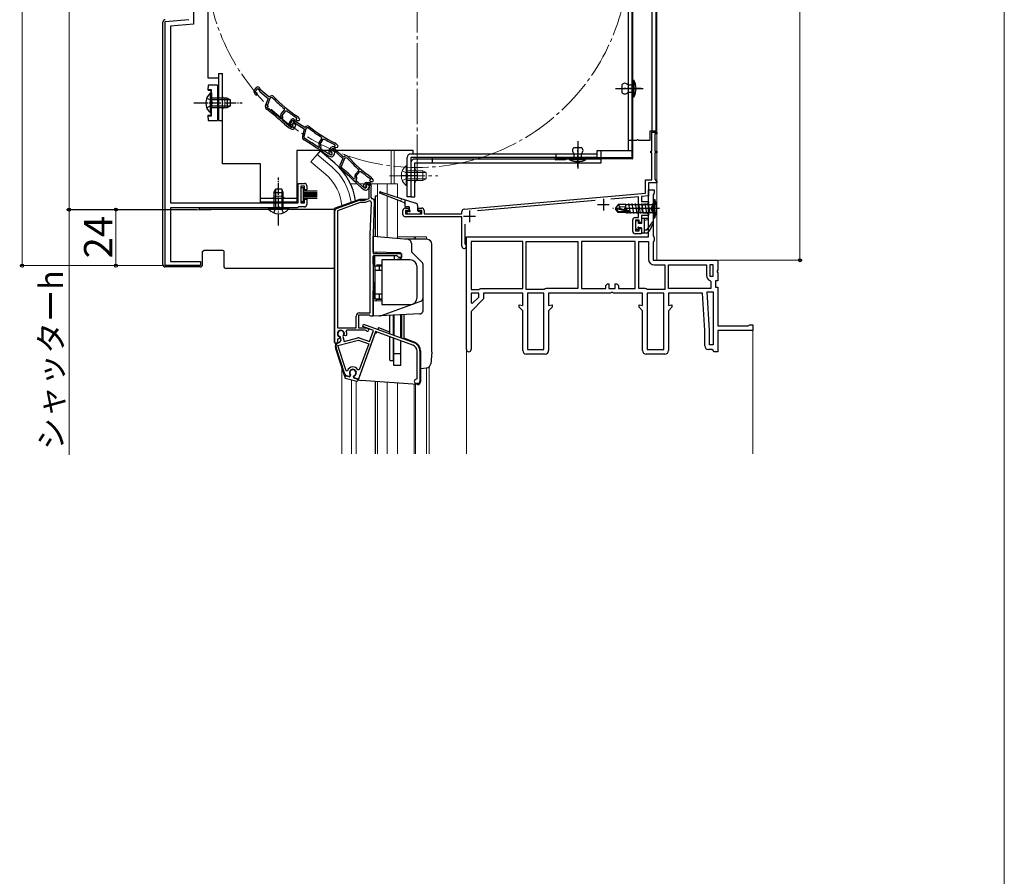
# Model space of a CAD drawing. Extents: x 0 to 1050, y 0 to 1583.
# Drawn here: x 631 to 1050, y 791 to 1156 of the extents above; entities that cross this region are included whole.
import ezdxf

# ---------------------------------------------------------------- set-up
doc = ezdxf.new("R2010")
doc.units = 0
for name, pattern in [('YCENTER_1', [13, 10, -1, 1, -1]), ('YDIVIDE_1', [15, 10, -1, 1, -1, 1, -1]), ('YHIDDEN_1', [4, 3, -1])]:
    doc.linetypes.add(name, pattern=pattern)
for name, color, linetype, lineweight in [('YKK_11', 7, 'CONTINUOUS', 30), ('YKK_12', 2, 'CONTINUOUS', 13), ('YKK_13', 4, 'CONTINUOUS', 30), ('YKK_D', 6, 'CONTINUOUS', 13), ('YKK_ZWAK', 7, 'CONTINUOUS', 30)]:
    doc.layers.add(name, color=color, linetype=linetype, lineweight=lineweight)
doc.styles.add('text-b', font='txt.shx', dxfattribs={"bigfont": 'extfont2.shx'})

msp = doc.modelspace()

# ---------------------------------------------------------------- linework, layer by layer
at = {"layer": 'YKK_11', "linetype": 'ByBlock', "lineweight": -2, "ltscale": 0.5}
for p, q in [((704.8, 1177.6), (704.8, 1154.24)), ((692.8, 1155.4), (702.8, 1156.28)), ((692.8, 1051.4), (692.8, 1155.4)), ((704.8, 1154.24), (695, 1153.38)), ((695, 1153.38), (695, 1078.2)), ((730.61, 1125.1), (731.07, 1124.29)), ((731.56, 1127.24), (730.71, 1126.24)), ((731.11, 1125.63), (732.18, 1126.9)), ((731.37, 1125.18), (731.11, 1125.63)), ((731.58, 1125.04), (731.37, 1125.18)), ((732.18, 1126.9), (732.89, 1125.79)), ((733.5, 1126.13), (732.85, 1127.16)), ((733.08, 1125.57), (736.55, 1122.64)), ((736.94, 1123.23), (733.5, 1126.13)), ((737.63, 1123.63), (736.94, 1123.23)), ((736.55, 1122.64), (735.48, 1119.74)), ((737.29, 1122.62), (736.12, 1119.45)), ((737.89, 1122.97), (737.29, 1122.62)), ((738.5, 1122.88), (737.89, 1122.97)), ((742.15, 1115.99), (743.62, 1117.74)), ((742.5, 1115.4), (744.11, 1117.3)), ((742.8, 1114.76), (742.5, 1115.4)), ((743.62, 1117.74), (743.58, 1118.16)), ((744.11, 1117.3), (744.52, 1117.35)), ((741.66, 1114.17), (742.09, 1114.21)), ((742.25, 1114.4), (742.01, 1114.92)), ((742.09, 1114.21), (742.25, 1114.4)), ((742.6, 1113.81), (742.68, 1113.91)), ((742.63, 1113.39), (742.6, 1113.81)), ((743.53, 1111.66), (743.53, 1111.65)), ((743.53, 1111.65), (745.07, 1110.36)), ((743.99, 1112.18), (743.99, 1112.19)), ((745.54, 1110.87), (743.99, 1112.18)), ((746.3, 1110.43), (745.54, 1110.87)), ((746.38, 1113.56), (745.66, 1112.46)), ((745.7, 1111.31), (746.25, 1110.57)), ((746.13, 1111.9), (747.04, 1113.29)), ((746.44, 1111.49), (746.13, 1111.9)), ((746.67, 1111.37), (746.44, 1111.49)), ((747.25, 1112.18), (746.83, 1111.69)), ((746.83, 1111.69), (747.1, 1111.29)), ((747.04, 1113.29), (747.87, 1112.28)), ((748.37, 1111.23), (747.25, 1112.18)), ((748.44, 1112.69), (747.66, 1113.63)), ((748.09, 1112.08), (751.89, 1109.6)), ((748.1, 1110.5), (748.37, 1111.23)), ((748.84, 1114.23), (748.33, 1113.62)), ((748.33, 1113.62), (748.8, 1113.23)), ((752.2, 1110.23), (748.44, 1112.69)), ((748.57, 1114.47), (748.63, 1114.41)), ((748.63, 1114.41), (748.84, 1114.23)), ((748.8, 1113.23), (749.78, 1113.23)), ((750.05, 1113.8), (749.17, 1114.85)), ((749.78, 1113.23), (750.05, 1113.8)), ((745.21, 1110.26), (746.34, 1109.6)), ((747.61, 1109.82), (747.93, 1110.2)), ((751.89, 1109.6), (751.18, 1106.58)), ((752.62, 1109.67), (751.85, 1106.37)), ((752.84, 1110.71), (752.2, 1110.23)), ((753.18, 1110.08), (752.62, 1109.67)), ((753.79, 1110.07), (753.18, 1110.08)), ((900, 1100.2), (900, 1108.2)), ((900, 1108.2), (902, 1108.2)), ((902, 1107.5), (901.2, 1107.5)), ((901.2, 1107.5), (901.2, 1100.2)), ((902, 1108.2), (902, 1107.5)), ((758.55, 1102.11), (758.24, 1102.6)), ((758.26, 1103.68), (759.51, 1105.59)), ((758.68, 1103.13), (760.04, 1105.22)), ((759.05, 1102.54), (758.68, 1103.13)), ((759.51, 1105.59), (759.41, 1106.01)), ((760.04, 1105.22), (760.45, 1105.31)), ((765.11, 1102.75), (764.68, 1102.08)), ((764.81, 1102.95), (764.89, 1102.89)), ((764.89, 1102.89), (765.11, 1102.75)), ((766.37, 1102.47), (765.37, 1103.41)), ((766.17, 1101.86), (766.37, 1102.47)), ((757.99, 1101.82), (758.41, 1101.9)), ((758.41, 1101.9), (758.55, 1102.11)), ((758.97, 1101.57), (759.04, 1101.68)), ((759.05, 1101.16), (758.97, 1101.57)), ((760.15, 1099.54), (760.16, 1099.54)), ((760.16, 1099.54), (761.84, 1098.44)), ((760.55, 1100.12), (760.54, 1100.12)), ((762.24, 1099.01), (760.55, 1100.12)), ((761.99, 1098.36), (763.2, 1097.84)), ((763.05, 1098.67), (762.24, 1099.01)), ((762.47, 1099.72), (762.9, 1098.9)), ((763.49, 1101.83), (762.61, 1100.86)), ((762.99, 1100.23), (764.1, 1101.46)), ((763.23, 1099.78), (762.99, 1100.23)), ((763.44, 1099.63), (763.23, 1099.78)), ((763.78, 1100.52), (763.42, 1099.97)), ((763.42, 1099.97), (763.74, 1099.61)), ((765.01, 1099.71), (763.78, 1100.52)), ((764.1, 1101.46), (764.77, 1100.34)), ((764.43, 1098.22), (764.7, 1098.63)), ((764.68, 1102.08), (765.19, 1101.75)), ((765.39, 1100.65), (764.78, 1101.7)), ((764.83, 1098.95), (765.01, 1099.71)), ((764.96, 1100.1), (768.32, 1097.06)), ((765.19, 1101.75), (766.17, 1101.86)), ((768.73, 1097.63), (765.39, 1100.65)), ((899.5, 1099.5), (899.5, 1100.2)), ((899.5, 1100.2), (900, 1100.2)), ((900, 1099.5), (899.5, 1099.5)), ((900, 1087.9), (900, 1099.5)), ((901.2, 1100.2), (902, 1100.2)), ((902, 1099.5), (901.2, 1099.5)), ((901.2, 1099.5), (901.2, 1088.2)), ((902, 1100.2), (902, 1099.5)), ((768.32, 1097.06), (767.15, 1094.19)), ((769.06, 1097.01), (767.78, 1093.88)), ((769.43, 1098.01), (768.73, 1097.63)), ((769.67, 1097.34), (769.06, 1097.01)), ((770.27, 1097.23), (769.67, 1097.34)), ((773.68, 1090.21), (775.21, 1091.91)), ((774.01, 1089.61), (775.68, 1091.46)), ((775.21, 1091.91), (775.19, 1092.34)), ((775.68, 1091.46), (776.1, 1091.49)), ((749.3, 1078.2), (749.3, 1086.4)), ((749.3, 1086.4), (752, 1086.4)), ((773.13, 1088.42), (773.56, 1088.44)), ((773.72, 1088.62), (773.5, 1089.16)), ((773.56, 1088.44), (773.72, 1088.62)), ((774.29, 1088.96), (774.01, 1089.61)), ((774.06, 1088.02), (774.14, 1088.12)), ((774.07, 1087.6), (774.06, 1088.02)), ((774.91, 1085.84), (774.91, 1085.83)), ((774.91, 1085.83), (776.4, 1084.48)), ((775.39, 1086.34), (775.38, 1086.35)), ((776.89, 1084.99), (775.39, 1086.34)), ((777.21, 1085.46), (777.57, 1086.23)), ((778.28, 1086.11), (778.19, 1085.9)), ((778.19, 1085.9), (778.22, 1085.58)), ((778.64, 1086.23), (778.21, 1085.75)), ((778.21, 1085.75), (778.46, 1085.35)), ((779.99, 1086.11), (778.28, 1086.11)), ((778.47, 1086.81), (779.31, 1086.81)), ((779.73, 1085.24), (778.64, 1086.23)), ((779.6, 1084.86), (779.99, 1086.11)), ((780.31, 1088.22), (779.78, 1087.63)), ((779.78, 1087.63), (780.23, 1087.22)), ((780.04, 1088.47), (780.11, 1088.41)), ((780.11, 1088.41), (780.31, 1088.22)), ((780.23, 1087.22), (781.21, 1087.19)), ((781.5, 1087.75), (780.66, 1088.84)), ((781.21, 1087.19), (781.5, 1087.75)), ((897.3, 1082.24), (897.3, 1087.9)), ((897.3, 1087.9), (900, 1087.9)), ((902, 1086.7), (898.5, 1086.7)), ((898.5, 1086.7), (898.5, 1081.14)), ((901.2, 1088.2), (901.7, 1087.7)), ((901.7, 1087.7), (902, 1087.4)), ((902, 1087.4), (902, 1086.7)), ((752, 1085.2), (750.5, 1085.2)), ((750.5, 1085.2), (750.5, 1078.2)), ((752, 1083.7), (752, 1085.2)), ((753, 1083.7), (752, 1083.7)), ((753, 1085.4), (753, 1083.7)), ((776.54, 1084.38), (777.65, 1083.68)), ((777.63, 1084.52), (776.89, 1084.99)), ((778.92, 1083.86), (779.25, 1084.23)), ((779.44, 1084.52), (779.73, 1085.24)), ((779.55, 1080), (779.55, 1084.56)), ((780.45, 1085.25), (780.25, 1084.61)), ((780.25, 1084.61), (780.25, 1080.41)), ((820.02, 1075.48), (897.3, 1082.24)), ((898.5, 1063.7), (898.5, 1083.7)), ((898.5, 1083.7), (901, 1083.7)), ((900.75, 1081.96), (900.5, 1081.53)), ((900.5, 1081.53), (900.5, 1064.06)), ((901, 1082.4), (900.75, 1081.96)), ((901, 1083.7), (901, 1082.4)), ((695, 1078.2), (749.3, 1078.2)), ((750.5, 1078.2), (752, 1078.2)), ((752, 1078.2), (752, 1079.7)), ((752, 1079.7), (753, 1079.7)), ((753, 1079.7), (753, 1077.4)), ((765.71, 1075.69), (775.49, 1079.25)), ((775.83, 1078.31), (766.05, 1074.75)), ((775.83, 1079.31), (777.65, 1079.31)), ((777.83, 1078.31), (775.83, 1078.31)), ((777.65, 1079.31), (779.55, 1080)), ((779.45, 1078.9), (777.83, 1078.31)), ((780.06, 1064.67), (780.53, 1078.12)), ((780.25, 1080.41), (780.75, 1079.91)), ((781.75, 1078.88), (781.26, 1064.63)), ((875.78, 1079.15), (825.65, 1074.77)), ((894.2, 1080.76), (882.47, 1079.74)), ((894.2, 1071.9), (894.2, 1080.76)), ((896.12, 1077.45), (895.48, 1075.7)), ((898.5, 1081.14), (895.5, 1080.88)), ((895.5, 1080.88), (895.5, 1078.7)), ((895.5, 1078.7), (898.5, 1078.7)), ((897.5, 1077.45), (896.12, 1077.45)), ((898.5, 1078.02), (897.5, 1077.45)), ((898.5, 1078.7), (898.5, 1078.02)), ((749, 1076), (695, 1076)), ((695, 1076), (695, 1053.1)), ((749.28, 1076.2), (749, 1076)), ((749.57, 1076.4), (749.28, 1076.2)), ((752, 1076.4), (749.57, 1076.4)), ((765.05, 1018.31), (765.05, 1074.75)), ((766.05, 1074.75), (766.05, 1024.91)), ((794, 1073.2), (794, 1074.9)), ((795, 1075.9), (796.5, 1075.9)), ((796.5, 1074.9), (795, 1074.9)), ((795, 1074.9), (795, 1073.4)), ((795, 1073.4), (802, 1073.4)), ((796.5, 1075.9), (796.5, 1074.9)), ((800.5, 1074.9), (800.5, 1075.9)), ((800.5, 1075.9), (802, 1075.9)), ((802, 1074.9), (800.5, 1074.9)), ((802, 1073.4), (802, 1074.9)), ((803, 1074.9), (803, 1073.4)), ((803, 1073.4), (819.1, 1073.4)), ((819.1, 1073.4), (819.1, 1074.48)), ((895.48, 1075.7), (896.12, 1073.95)), ((896.12, 1073.95), (897.5, 1073.95)), ((897.5, 1073.95), (898.5, 1073.37)), ((898.5, 1073.37), (898.5, 1072.7)), ((819.1, 1072.2), (795, 1072.2)), ((819.1, 1059.65), (819.1, 1072.2)), ((820.3, 1069.12), (820.3, 1060.77)), ((891.8, 1066), (891.8, 1070.9)), ((892.8, 1071.9), (894.2, 1071.9)), ((894.5, 1070.7), (893, 1070.7)), ((893, 1070.7), (893, 1066.2)), ((894.5, 1069.7), (894.5, 1070.7)), ((895.5, 1069.7), (894.5, 1069.7)), ((898.5, 1072.7), (895.5, 1072.7)), ((895.5, 1072.7), (895.5, 1069.7)), ((895.5, 1065), (892.8, 1065)), ((893, 1066.2), (894.5, 1066.2)), ((894.5, 1066.2), (894.5, 1067.2)), ((894.5, 1067.2), (895.5, 1067.2)), ((895.5, 1067.2), (895.5, 1065)), ((780.05, 1031.31), (780.05, 1064.52)), ((781.25, 1064.52), (781.25, 1056.51)), ((820.3, 1060.77), (820.47, 1060.5)), ((821, 1063.7), (898.5, 1063.7)), ((821, 1015.7), (821, 1063.7)), ((845, 1061.7), (823, 1061.7)), ((823, 1061.7), (823, 1041.2)), ((845, 1041.7), (845, 1061.7)), ((846.5, 1061.7), (868.5, 1061.7)), ((846.5, 1041.2), (846.5, 1061.7)), ((868.5, 1061.7), (868.5, 1041.7)), ((892.9, 1061.7), (870, 1061.7)), ((870, 1061.7), (870, 1041.7)), ((892.9, 1041.7), (892.9, 1061.7)), ((894.4, 1041.7), (894.4, 1061.7)), ((894.4, 1061.7), (898.5, 1061.7)), ((898.5, 1061.7), (898.5, 1054.2)), ((900.5, 1064.06), (900.75, 1063.63)), ((900.75, 1061.76), (900.5, 1061.33)), ((900.5, 1061.33), (900.5, 1053.7)), ((900.75, 1063.63), (901, 1063.2)), ((901, 1062.2), (900.75, 1061.76)), ((901, 1063.2), (901, 1062.2)), ((781.25, 1056.51), (793.25, 1056.51)), ((793.25, 1056.51), (793.25, 1054.81)), ((695, 1053.1), (707.8, 1053.1)), ((707.8, 1053.1), (707.8, 1051.4)), ((791.45, 1055.61), (781.25, 1055.61)), ((781.25, 1055.61), (781.25, 1029.81)), ((792.25, 1054.81), (791.45, 1055.61)), ((793.25, 1054.81), (792.25, 1054.81)), ((900.5, 1053.7), (928, 1053.7)), ((928, 1053.7), (928, 1049.62)), ((707.8, 1051.4), (692.8, 1051.4)), ((901, 1051.7), (905.5, 1051.7)), ((905.5, 1051.7), (905.5, 1041.2)), ((907, 1041.7), (907, 1051.7)), ((907, 1051.7), (923.2, 1051.7)), ((923.2, 1051.7), (923.2, 1047.2)), ((926, 1051.7), (924.7, 1051.7)), ((924.7, 1051.7), (924.7, 1046.9)), ((926, 1046.9), (926, 1051.7)), ((928, 1049.62), (927.81, 1049.23)), ((927.81, 1049.23), (927.81, 1048.76)), ((927.81, 1048.76), (928, 1048.37)), ((928, 1048.37), (928, 1044.9)), ((924.68, 1045.05), (925, 1044.58)), ((924.7, 1046.9), (926, 1046.9)), ((925, 1044.58), (925, 1041.7)), ((928, 1044.9), (927, 1044.9)), ((927, 1044.9), (927, 1042.2)), ((823, 1041.2), (826.3, 1041.2)), ((823, 1039.7), (823, 1035.6)), ((826.3, 1039.7), (823, 1039.7)), ((826.3, 1041.2), (826.74, 1041.45)), ((826.3, 1038.03), (826.3, 1039.7)), ((826.74, 1041.45), (827.17, 1041.7)), ((827.17, 1041.7), (845, 1041.7)), ((845, 1039.7), (828.3, 1039.7)), ((828.3, 1039.7), (828.3, 1037.2)), ((845, 1034.36), (845, 1039.7)), ((854.14, 1041.2), (846.5, 1041.2)), ((847, 1039.7), (847, 1015.7)), ((854, 1039.7), (847, 1039.7)), ((854, 1015.7), (854, 1039.7)), ((854.57, 1041.45), (854.14, 1041.2)), ((855, 1041.7), (854.57, 1041.45)), ((868.5, 1041.7), (855, 1041.7)), ((882.38, 1039.7), (856, 1039.7)), ((856, 1039.7), (856, 1034.36)), ((870, 1041.7), (880.3, 1041.7)), ((880.3, 1043), (881, 1043.7)), ((880.3, 1041.7), (880.3, 1043)), ((881, 1043.7), (881.7, 1043.7)), ((881.7, 1043.7), (881.7, 1041.7)), ((881.7, 1041.7), (884.3, 1041.7)), ((882.77, 1039.89), (882.38, 1039.7)), ((883.24, 1039.89), (882.77, 1039.89)), ((883.63, 1039.7), (883.24, 1039.89)), ((896, 1039.7), (883.63, 1039.7)), ((884.3, 1041.7), (884.3, 1043.7)), ((884.3, 1043.7), (885, 1043.7)), ((885, 1043.7), (885.7, 1043)), ((885.7, 1043), (885.7, 1041.7)), ((885.7, 1041.7), (892.9, 1041.7)), ((897.14, 1041.7), (894.4, 1041.7)), ((896, 1034.36), (896, 1039.7)), ((897.57, 1041.45), (897.14, 1041.7)), ((898, 1041.2), (897.57, 1041.45)), ((905.5, 1041.2), (898, 1041.2)), ((898, 1039.7), (898, 1015.7)), ((905, 1039.7), (898, 1039.7)), ((905, 1015.7), (905, 1039.7)), ((925, 1041.7), (907, 1041.7)), ((921.5, 1039.7), (907, 1039.7)), ((907, 1039.7), (907, 1034.36)), ((922.5, 1023.7), (921.5, 1039.7)), ((924.5, 1023.76), (923.47, 1040.2)), ((923.47, 1040.2), (926, 1040.2)), ((926, 1040.2), (926, 1017.7)), ((927, 1042.2), (928, 1042.2)), ((928, 1042.2), (928, 1025.7)), ((828.3, 1037.2), (823, 1031.9)), ((823, 1035.6), (823.62, 1035.34)), ((823.62, 1035.34), (826.3, 1038.03)), ((775.55, 1031.31), (780.05, 1031.31)), ((823, 1031.9), (823, 1015.7)), ((843.5, 1033.7), (843.5, 1034.76)), ((843.5, 1034.76), (845, 1034.36)), ((845, 1032.2), (843.5, 1033.7)), ((845, 1015.2), (845, 1032.2)), ((856, 1034.36), (857.5, 1034.76)), ((857.5, 1033.7), (856, 1032.2)), ((856, 1032.2), (856, 1015.2)), ((857.5, 1034.76), (857.5, 1033.7)), ((894.5, 1033.7), (894.5, 1034.76)), ((894.5, 1034.76), (896, 1034.36)), ((896, 1032.2), (894.5, 1033.7)), ((896, 1015.2), (896, 1032.2)), ((907, 1034.36), (908.5, 1034.76)), ((908.5, 1033.7), (907, 1032.2)), ((907, 1032.2), (907, 1015.2)), ((908.5, 1034.76), (908.5, 1033.7)), ((774.05, 1024.91), (774.05, 1029.81)), ((779.76, 1030.31), (775.05, 1030.31)), ((775.05, 1030.31), (775.05, 1024.91)), ((780.06, 1030.06), (779.76, 1030.31)), ((780.35, 1029.81), (780.06, 1030.06)), ((781.25, 1029.81), (780.35, 1029.81)), ((766.05, 1024.91), (774.05, 1024.91)), ((770.08, 1023.91), (769.81, 1023.48)), ((778.05, 1023.91), (770.08, 1023.91)), ((782.35, 1023.3), (775, 1003.11)), ((775.05, 1024.91), (778.14, 1024.91)), ((776.88, 1025.51), (777.22, 1026.45)), ((781.48, 1023.83), (776.88, 1025.51)), ((777.22, 1026.45), (798.55, 1018.68)), ((778.32, 1023.74), (778.05, 1023.91)), ((778.14, 1024.91), (779.06, 1024.57)), ((779.74, 1019.04), (781.48, 1023.83)), ((798.14, 1017.56), (782.35, 1023.3)), ((922.5, 1017.2), (922.5, 1023.7)), ((924.5, 1017.7), (924.5, 1023.76)), ((928, 1025.7), (940.91, 1025.7)), ((943, 1023.7), (928, 1023.7)), ((928, 1023.7), (928, 1014.7)), ((940.91, 1025.7), (941.21, 1025.95)), ((941.21, 1025.95), (941.5, 1026.2)), ((941.5, 1026.2), (943, 1026.2)), ((943, 1026.2), (943, 1023.7)), ((766.48, 1020.15), (766.05, 1019.88)), ((766.05, 1019.88), (766.05, 1018.31)), ((766.28, 1017.37), (774.99, 1019.7)), ((766.99, 1020.3), (766.58, 1020.11)), ((766.93, 1021.05), (767.09, 1020.7)), ((767.09, 1020.7), (766.99, 1020.3)), ((767.43, 1020.94), (767.22, 1021.15)), ((767.6, 1020.31), (767.43, 1020.94)), ((768.47, 1021.49), (768.4, 1021.2)), ((768.4, 1021.2), (768.95, 1019.12)), ((768.95, 1019.12), (774.73, 1020.67)), ((769.16, 1021.66), (769, 1022.01)), ((769.53, 1021.49), (769.16, 1021.66)), ((769.94, 1021.67), (769.53, 1021.49)), ((774.99, 1019.7), (779.39, 1018.1)), ((775.33, 1020.64), (779.74, 1019.04)), ((766.05, 1018.31), (765.05, 1018.31)), ((769.21, 1005.13), (765.5, 1016.56)), ((769.76, 1006.66), (766.28, 1017.37)), ((766.53, 1018.47), (766.54, 1018.47)), ((779.39, 1018.1), (775.37, 1007.05)), ((799.98, 1003.3), (799.98, 1014.93)), ((801.18, 1014.93), (801.18, 1002.1)), ((847, 1015.7), (854, 1015.7)), ((898, 1015.7), (905, 1015.7)), ((925.5, 1015.7), (924, 1015.7)), ((926, 1017.7), (924.5, 1017.7)), ((926, 1015.2), (925.5, 1015.7)), ((926.5, 1014.7), (926, 1015.2)), ((928, 1014.7), (926.5, 1014.7)), ((854.5, 1013.7), (846.5, 1013.7)), ((905.5, 1013.7), (897.5, 1013.7)), ((770.33, 1006.65), (769.76, 1006.66)), ((775.37, 1007.05), (774.83, 1007.01)), ((771.07, 1004.16), (769.9, 1004.47)), ((771.41, 1004.5), (771.07, 1004.16)), ((771.44, 1004.89), (771.41, 1004.5)), ((773.13, 1004.04), (773.29, 1004.39)), ((773.25, 1003.58), (773.13, 1004.04)), ((775, 1003.11), (773.25, 1003.58)), ((799.68, 1003), (799.98, 1003.3)), ((800.28, 1001.2), (799.68, 1001.2))]:
    msp.add_line(p, q, dxfattribs=at)
at = {"layer": 'YKK_11', "ltscale": 0.5}
for p, q in [((876.8, 1077.4), (881.8, 1077.4)), ((879.3, 1079.9), (879.3, 1074.9)), ((822.3, 1074.9), (822.3, 1069.9)), ((819.8, 1072.4), (824.8, 1072.4))]:
    msp.add_line(p, q, dxfattribs=at)
at = {"layer": 'YKK_11', "linetype": 'ByBlock', "lineweight": -2, "ltscale": 0.5}
for centre, radius, start, end in [((731.48, 1125.6), 1, 139.85, 209.85), ((731.51, 1124.54), 0.5, 209.85, 81.1678), ((732.17, 1126.73), 0.8, 32.4667, 139.85), ((733.73, 1126.33), 1, 212.4666, 229.85), ((738.13, 1122.76), 1, 43.4026, 119.85), ((778.81, 1161.24), 55, 223.4026, 237.1097), ((736.89, 1119.22), 1.5, 159.85, 231.7226), ((736.87, 1119.17), 0.8, 159.85, 231.7164), ((778.81, 1161.24), 55.65, 223.5757, 230.7205), ((643.04, 1000.29), 150, 47.9417, 51.7226), ((643.04, 1000.29), 150.65, 49.1098, 51.7164), ((742.91, 1115.34), 1, 139.85, 204.85), ((778.81, 1161.24), 55.7, 231.9991, 237.1097), ((748.4, 1114.21), 1, 39.85, 57.1096), ((643.04, 1000.29), 150.7, 47.9461, 48.6357), ((742.07, 1114.42), 0.8, 319.85, 24.85), ((746.5, 1111.91), 1, 146.85, 216.85), ((746.65, 1110.87), 0.5, 216.85, 88.1678), ((746.6, 1110.95), 0.6, 239.85, 34.2722), ((747.05, 1113.12), 0.8, 39.4667, 146.85), ((748.64, 1112.92), 1, 219.4666, 236.85), ((753.44, 1109.91), 1, 50.4026, 126.85), ((745.71, 1111.12), 1, 229.8499, 239.8499), ((746.84, 1110.46), 1, 239.85, 319.85), ((747.16, 1110.84), 1, 319.8499, 339.8499), ((789.13, 1153.06), 55.65, 230.5757, 237.7205), ((789.13, 1153.06), 55, 230.4026, 244.1097), ((752.64, 1106.24), 1.5, 166.85, 238.7226), ((752.63, 1106.19), 0.8, 166.85, 238.7164), ((673.99, 976.76), 150, 54.9417, 58.7226), ((673.99, 976.76), 150.65, 56.1098, 58.7164), ((759.09, 1103.13), 1, 146.85, 211.85), ((758.37, 1102.11), 0.8, 326.85, 31.85), ((789.13, 1153.06), 55.7, 238.9991, 244.1097), ((764.68, 1102.68), 1, 46.85, 64.1096), ((673.99, 976.76), 150.7, 54.9461, 55.6357), ((762.39, 1099.28), 1, 236.8499, 246.8499), ((763.35, 1100.19), 1, 137.85, 207.85), ((763.34, 1099.14), 0.5, 207.85, 79.1678), ((763.29, 1099.22), 0.6, 246.85, 41.2722), ((764.09, 1101.3), 0.8, 30.4667, 137.85), ((763.86, 1099.18), 1, 326.8499, 346.8499), ((765.63, 1100.85), 1, 210.4666, 227.85), ((763.59, 1098.76), 1, 246.85, 326.85), ((768.54, 1093.63), 1.5, 157.85, 229.7226), ((769.9, 1097.12), 1, 41.4026, 117.85), ((811.9, 1134.16), 55.65, 221.5757, 228.7205), ((811.9, 1134.16), 55, 221.4026, 235.1097), ((670.6, 978.04), 150, 45.9417, 49.7226), ((768.52, 1093.58), 0.8, 157.85, 229.7164), ((670.6, 978.04), 150.65, 47.1098, 49.7164), ((774.42, 1089.54), 1, 137.85, 202.85), ((811.9, 1134.16), 55.7, 229.9991, 235.1097), ((752, 1085.4), 1, 0, 90), ((670.59, 978.04), 150.7, 45.9461, 46.6357), ((773.55, 1088.65), 0.8, 317.85, 22.85), ((778.47, 1085.81), 1, 90, 155), ((779.31, 1085.61), 1.2, 342.6166, 90), ((779.87, 1088.22), 1, 37.85, 55.1096), ((777.07, 1085.23), 1, 227.8499, 237.8499), ((777.75, 1085.21), 0.6, 155, 38.6122), ((777.95, 1085.03), 0.6, 237.85, 32.2722), ((778.18, 1084.53), 1, 237.85, 317.85), ((778.51, 1084.9), 1, 317.8499, 337.8499), ((780.55, 1084.56), 1, 162.6166, 180), ((752, 1077.4), 1, 270, 360), ((775.83, 1078.31), 1, 89.9999, 109.9999), ((779.73, 1078.15), 0.8, 358, 110), ((780.75, 1078.91), 1, 358, 90), ((766.05, 1074.75), 1, 110, 180), ((795, 1074.9), 1, 90, 180), ((795, 1073.2), 1, 180, 270), ((802, 1074.9), 1, 0, 90), ((820.1, 1074.48), 1, 95, 180), ((892.8, 1070.9), 1, 90, 180), ((892.8, 1066), 1, 180, 270), ((784.25, 1064.52), 4.2, 177.9998, 179.9998), ((784.25, 1064.52), 3, 177.9997, 179.9998), ((820.05, 1059.65), 0.95, 180, 63.8961), ((901, 1054.2), 2.5, 180, 270), ((925.5, 1047.2), 2.3, 180, 249.0752), ((775.55, 1029.81), 1.5, 90, 180), ((767.55, 1022.41), 1.5, 344.5941, 245.4059), ((767.55, 1022.41), 1.3, 315, 255), ((767.55, 1022.41), 2.5, 342.8375, 25.3769), ((778.85, 1024.01), 0.6, 206.3878, 70), ((767.55, 1022.41), 2.5, 244.6232, 247.1626), ((766.15, 1019.92), 1.5, 285, 15), ((774.99, 1019.7), 1, 70, 105), ((797.18, 1014.93), 4, 0, 70), ((766.92, 1017.02), 1.5, 105, 198), ((797.18, 1014.93), 2.8, 0, 70), ((822, 1015.7), 1, 180, 0), ((846.5, 1015.2), 1.5, 180, 270), ((854.5, 1015.2), 1.5, 270, 360), ((897.5, 1015.2), 1.5, 180, 270), ((905.5, 1015.2), 1.5, 270, 360), ((924, 1017.2), 1.5, 180, 270), ((772.67, 1005.76), 2.5, 29.9948, 159.198), ((772.67, 1005.76), 1.5, 294.5941, 215.406), ((770.16, 1005.44), 1, 198, 255), ((799.68, 1002.1), 0.9, 90, 270), ((800.28, 1002.1), 0.9, 270, 360)]:
    msp.add_arc(centre, radius, start, end, dxfattribs=at)
at = {"layer": 'YKK_12', "ltscale": 1.5}
for p, q in [((902, 1330), (902, 1053.7)), ((757.45, 1098.74), (754.82, 1095.59)), ((763.67, 1093.51), (757.45, 1098.74)), ((789, 1100.4), (789, 1086.2)), ((790.2, 1100.4), (790.2, 1086.2)), ((761.04, 1090.37), (754.82, 1095.59)), ((771.67, 1086.2), (774.53, 1086.2)), ((775.54, 1086.2), (777.56, 1086.2)), ((780.35, 1086.2), (791.7, 1086.2)), ((783.1, 1063.65), (783.1, 1086.2)), ((787.2, 1081.9), (787.2, 1086.2)), ((791.7, 1086.2), (791.7, 1080.48)), ((787.2, 1063.29), (787.2, 1081.05)), ((791.7, 1079.31), (791.7, 1062.9)), ((791.7, 1063.7), (804, 1063.7)), ((798.7, 1062.61), (798.7, 1063.7)), ((799.3, 1062.61), (799.3, 1063.7)), ((804, 1062.61), (804, 1063.7)), ((922.5, 1023.7), (922.5, 1023.68)), ((922.5, 1023.7), (922.5, 1023.68)), ((943, 1024.2), (943, 971.2)), ((821, 1015.7), (821, 971.2)), ((768, 971.2), (768, 1007.89)), ((804, 971.2), (804, 1007.8)), ((805.2, 1008.34), (805.2, 971.2)), ((772.1, 971.2), (772.1, 1002.7)), ((774.1, 971.2), (774.1, 1002.16)), ((783.1, 971.2), (783.1, 1001.95)), ((787.2, 971.2), (787.2, 1001.66)), ((791.7, 971.2), (791.7, 1001.35)), ((798.7, 971.2), (798.7, 1000.86)), ((799.3, 971.2), (799.3, 1000.82))]:
    msp.add_line(p, q, dxfattribs=at)
at = {"layer": 'YKK_12', "linetype": 'YCENTER_1', "ltscale": 1.5}
msp.add_line((800, 1092.2), (800, 1274.2), dxfattribs=at)
msp.add_circle((800, 1183.2), 90, dxfattribs=at)
at = {"layer": 'YKK_12', "ltscale": 1.5}
for radius, start, end in [(20, 4.6826, 49.3261), (24.1, 7.3364, 49.4407)]:
    msp.add_arc((748, 1075.2), radius, start, end, dxfattribs=at)
at = {"layer": 'YKK_13', "ltscale": 0.5}
for p, q in [((891.5, 1097.3), (891.5, 1268.6)), ((891.9, 1097.3), (891.9, 1268.6)), ((715, 1128.21), (715, 1113.21)), ((712.5, 1124.95), (711.99, 1124.95)), ((711.99, 1116.45), (711.99, 1124.95)), ((712.5, 1124.95), (712.5, 1118.7)), ((719.1, 1122.7), (712.5, 1122.7)), ((712.5, 1116.45), (712.5, 1122.7)), ((720.41, 1122.05), (712.5, 1122.05)), ((720.41, 1119.36), (712.5, 1119.36)), ((719.1, 1122.7), (719.1, 1118.7)), ((719.1, 1122.7), (720.5, 1122)), ((719.1, 1118.7), (720.5, 1119.4)), ((720.5, 1119.4), (720.5, 1122)), ((712.5, 1116.45), (711.99, 1116.45)), ((712.5, 1118.7), (719.1, 1118.7)), ((878.4, 1097.3), (878.4, 1100.3)), ((797.4, 1095.2), (797.4, 1080.7)), ((858.71, 1096.8), (799, 1096.8)), ((799, 1080.7), (799, 1095.2)), ((799, 1095.2), (878.4, 1095.2)), ((806.4, 1097.4), (806.4, 1096.8)), ((891.5, 1097.3), (859.1, 1097.3)), ((891.5, 1096.9), (859.1, 1096.9)), ((863.2, 1096.5), (859.1, 1096.5)), ((860.2, 1097.3), (860.2, 1096.9)), ((864.4, 1096.8), (863.2, 1096.8)), ((878.4, 1096.8), (872.4, 1096.8)), ((878.4, 1095.2), (878.4, 1096.9)), ((800, 1091.7), (800, 1087.7)), ((739.05, 1082.6), (739.75, 1084)), ((739.05, 1082.6), (739.05, 1076)), ((739.05, 1082.6), (743.05, 1082.6)), ((739.7, 1083.91), (739.7, 1076)), ((742.35, 1084), (739.75, 1084)), ((743.05, 1082.6), (742.35, 1084)), ((742.4, 1083.91), (742.4, 1076)), ((743.05, 1076), (743.05, 1082.6)), ((750.5, 1084.7), (751.7, 1084.7)), ((750.5, 1084.7), (750.5, 1078.7)), ((751.7, 1078.7), (751.7, 1084.7)), ((751.7, 1083.2), (757.5, 1083.2)), ((751.7, 1082.6), (757.5, 1082.6)), ((751.7, 1082), (757.5, 1082)), ((750.5, 1078.7), (751.7, 1078.7)), ((751.7, 1081.4), (757.5, 1081.4)), ((751.7, 1080.8), (757.5, 1080.8)), ((751.7, 1080.2), (757.5, 1080.2)), ((797.4, 1080.7), (799, 1080.7)), ((736.8, 1076), (743.05, 1076)), ((736.8, 1076), (736.8, 1075.49)), ((736.8, 1075.49), (743.05, 1075.49)), ((745.3, 1076), (739.05, 1076)), ((745.3, 1075.49), (739.05, 1075.49)), ((745.3, 1076), (745.3, 1075.49))]:
    msp.add_line(p, q, dxfattribs=at)
at = {"layer": 'YKK_13', "ltscale": 1.5}
for p, q in [((889.9, 1264.2), (889.9, 1100.3)), ((891.5, 1264.2), (891.5, 1100.3)), ((711, 1131.2), (711, 1203.43)), ((715.5, 1133.2), (715.5, 1113.2)), ((715.5, 1133.2), (717.1, 1133.2)), ((717.1, 1094.7), (717.1, 1133.2)), ((715.5, 1131.2), (711, 1131.2)), ((887.2, 1128.4), (887.2, 1125.2)), ((889.7, 1128.4), (892, 1128.4)), ((892, 1123.2), (892, 1130.4)), ((892, 1130.4), (892.3, 1130.4)), ((892, 1128.4), (892, 1125.2)), ((892.3, 1130.4), (892.3, 1123.2)), ((892, 1125.2), (889.7, 1125.2)), ((892.3, 1123.2), (892, 1123.2)), ((715.5, 1113.2), (717.1, 1113.2)), ((798.4, 1100.4), (748.8, 1100.4)), ((748.8, 1100.4), (748.8, 1078.4)), ((758.74, 1100.26), (757.45, 1098.73)), ((764.96, 1095.05), (758.74, 1100.27)), ((797.4, 1099), (876.5, 1099)), ((798.4, 1099), (798.4, 1100.4)), ((859, 1099), (859, 1097.4)), ((866.8, 1101.71), (870, 1101.71)), ((866.8, 1099.21), (866.8, 1096.91)), ((870, 1096.91), (870, 1099.21)), ((891.5, 1100.3), (876.5, 1100.3)), ((876.5, 1100.3), (876.5, 1097.4)), ((733.3, 1094.7), (717.1, 1094.7)), ((733.3, 1078.4), (733.3, 1094.7)), ((795.8, 1080.7), (795.8, 1097.4)), ((876.5, 1097.4), (797.4, 1097.4)), ((797.4, 1097.4), (797.4, 1080.7)), ((872, 1096.91), (864.8, 1096.91)), ((864.8, 1096.91), (864.8, 1096.61)), ((864.8, 1096.61), (872, 1096.61)), ((866.8, 1096.91), (870, 1096.91)), ((872, 1096.61), (872, 1096.91)), ((748.8, 1080), (733.3, 1080)), ((748.8, 1078.4), (733.3, 1078.4)), ((775.55, 1079.61), (764.75, 1075.68)), ((778.48, 1079.61), (775.55, 1079.61)), ((776.55, 1079.61), (776.55, 1079.31)), ((782.1, 1079.61), (781.47, 1079.61)), ((782.1, 1081.09), (782.1, 1063.74)), ((782.1, 1081.09), (783.1, 1081.09)), ((797.4, 1080.7), (795.8, 1080.7)), ((885.55, 1077.4), (884.5, 1075.85)), ((888.9, 1077.4), (885.55, 1077.4)), ((886.4, 1076.4), (885.55, 1077.4)), ((888.9, 1075.15), (888.9, 1077.4)), ((888.9, 1077.37), (900.1, 1077.37)), ((890.85, 1073.6), (890.15, 1077.8)), ((892.25, 1073.6), (891.55, 1077.8)), ((893.65, 1073.6), (892.95, 1077.8)), ((895.05, 1073.6), (894.35, 1077.8)), ((896.45, 1073.6), (895.75, 1077.8)), ((897.85, 1073.6), (897.15, 1077.8)), ((899.25, 1073.6), (898.55, 1077.8)), ((900.5, 1077.77), (900.1, 1077.37)), ((900.1, 1077.37), (900.1, 1074.02)), ((900.5, 1079.7), (900.5, 1071.7)), ((900.5, 1079.7), (901.15, 1079.62)), ((901.15, 1071.78), (901.15, 1079.62)), ((764.75, 1075.68), (764.75, 1019.01)), ((884.5, 1075.85), (884.5, 1075.55)), ((886.01, 1075.7), (884.5, 1075.85)), ((886.01, 1075.7), (884.5, 1075.7)), ((885.55, 1074), (884.5, 1075.55)), ((884.86, 1075.55), (884.5, 1075.55)), ((890.11, 1074.35), (884.86, 1075.55)), ((885.71, 1074.3), (884.86, 1075.55)), ((885.55, 1074), (885.71, 1074.3)), ((888.9, 1074), (885.55, 1074)), ((889.95, 1074.3), (885.71, 1074.3)), ((885.9, 1075.7), (886.4, 1076.4)), ((890.01, 1074.79), (886.01, 1075.7)), ((886.4, 1076.4), (888.9, 1076.65)), ((888.9, 1074), (888.9, 1074.3)), ((888.9, 1074.02), (900.1, 1074.02)), ((889.26, 1074.96), (889.09, 1076)), ((889.49, 1073.6), (889.37, 1074.3)), ((900.5, 1073.62), (900.1, 1074.02)), ((900.5, 1071.7), (901.15, 1071.78)), ((781.25, 1057.11), (781.25, 1063.81)), ((796.18, 1062.5), (781.25, 1063.81)), ((804.25, 1062.61), (794.97, 1062.61)), ((797.55, 1061.01), (797.55, 1057.72)), ((806.25, 1014.7), (806.25, 1060.61)), ((792.57, 1056.91), (781.25, 1057.11)), ((782.75, 1056.51), (782.75, 1057.08)), ((790.25, 1056.95), (790.25, 1056.51)), ((797.85, 1057.02), (802.26, 1052.6)), ((781.25, 1052.01), (781.25, 1055.31)), ((782.05, 1051.31), (782.05, 1055.61)), ((797.05, 1053.81), (785.05, 1053.81)), ((785.05, 1053.81), (785.05, 1034.81)), ((790.25, 1055.61), (790.25, 1053.81)), ((792.81, 1054.31), (790.94, 1053.81)), ((793.55, 1055.28), (793.55, 1055.91)), ((781.25, 1052.01), (782.05, 1051.21)), ((782.05, 1051.31), (782.05, 1037.31)), ((782.05, 1051.31), (785.05, 1051.31)), ((785.05, 1049.31), (782.05, 1049.31)), ((785.05, 1051.61), (782.75, 1051.61)), ((784.05, 1049.31), (784.05, 1051.31)), ((784.25, 1051.31), (784.25, 1051.61)), ((784.55, 1051.31), (784.55, 1051.61)), ((784.85, 1051.31), (784.85, 1051.61)), ((800.05, 1037.81), (800.05, 1050.81)), ((802.55, 1032.35), (802.55, 1051.9)), ((781.85, 1044.31), (782.05, 1044.31)), ((781.85, 1037.31), (781.85, 1044.31)), ((781.85, 1041.31), (781.25, 1040.71)), ((781.25, 1036.31), (781.25, 1040.71)), ((785.05, 1036.38), (781.25, 1036.31)), ((781.25, 1029.81), (781.25, 1036.31)), ((781.85, 1037.31), (782.05, 1037.31)), ((785.05, 1039.31), (782.05, 1039.31)), ((782.05, 1037.31), (785.05, 1037.31)), ((782.75, 1036.34), (782.75, 1037.31)), ((785.05, 1037.01), (782.75, 1037.01)), ((784.05, 1037.31), (784.05, 1039.31)), ((784.25, 1037.01), (784.25, 1037.31)), ((784.46, 1030.04), (801.57, 1036.27)), ((784.55, 1037.31), (784.55, 1037.01)), ((784.85, 1037.01), (784.85, 1037.31)), ((785.05, 1034.81), (797.05, 1034.81)), ((801.13, 1030.85), (781.25, 1029.81)), ((788.25, 1030.18), (788.25, 1022.43)), ((789.75, 1030.26), (789.75, 1021.89)), ((790.15, 1030.28), (790.15, 1021.74)), ((793.15, 1020.65), (793.15, 1030.43)), ((793.35, 1030.44), (793.35, 1020.58)), ((794.35, 1030.5), (794.35, 1020.21)), ((782.82, 1023.13), (782.63, 1022.61)), ((783.52, 1025.06), (783.23, 1024.26)), ((783.52, 1025.06), (788.25, 1023.15)), ((782.16, 1022.79), (774.88, 1002.79)), ((782.16, 1022.79), (782.63, 1022.61)), ((788.25, 1021.15), (788.25, 1011.31)), ((789.75, 1020.61), (789.75, 1010.81)), ((790.15, 1016.81), (790.15, 1020.46)), ((790.15, 1008.81), (790.15, 1020.46)), ((793.35, 1021.81), (793.15, 1021.81)), ((793.15, 1008.81), (793.15, 1019.37)), ((794.35, 1020.68), (798.93, 1018.83)), ((765.33, 1016.13), (769.16, 1004.32)), ((789.85, 1016.51), (790.15, 1016.81)), ((801.43, 1015.13), (801.43, 1001.95)), ((806.25, 1014.52), (805.82, 1009.61)), ((788.75, 1010.81), (788.25, 1011.31)), ((789.75, 1010.81), (788.75, 1010.81)), ((793.15, 1013.81), (790.15, 1013.81)), ((793.15, 1008.81), (790.15, 1008.81)), ((801.43, 1007.57), (804, 1007.8)), ((769.16, 1004.32), (769.39, 1004.26)), ((769.34, 1004.16), (769.24, 1003.78)), ((769.45, 1003.41), (774.28, 1002.12)), ((771.01, 1004.03), (769.71, 1004.38)), ((771.68, 1004.49), (771.3, 1004.11)), ((773.03, 1003.64), (772.89, 1004.16)), ((774.54, 1003.08), (773.24, 1003.43)), ((774.75, 1002.71), (774.65, 1002.33)), ((774.76, 1002.82), (776.21, 1002.43)), ((800.14, 1000.76), (776.21, 1002.43)), ((782.1, 1002.02), (782.1, 971.2))]:
    msp.add_line(p, q, dxfattribs=at)
at = {"layer": 'YKK_13'}
for p, q in [((900, 1261.5), (900, 1108.7)), ((901.6, 1261.5), (901.6, 1108.7)), ((691.81, 1051.82), (691.81, 1155.16)), ((715, 1128.21), (711, 1128.21)), ((711, 1128.21), (711, 1127.21)), ((711, 1126.21), (711, 1127.21)), ((712.5, 1126.21), (711, 1126.21)), ((711, 1126.21), (711, 1125.94)), ((712.34, 1125.94), (711, 1125.94)), ((712.5, 1126.09), (712.34, 1125.94)), ((712.34, 1124.95), (712.34, 1125.94)), ((712.5, 1115.21), (712.5, 1126.21)), ((711, 1115.48), (712.34, 1115.48)), ((711, 1115.21), (711, 1115.48)), ((711, 1115.21), (712.5, 1115.21)), ((711, 1114.21), (711, 1115.21)), ((712.34, 1115.48), (712.34, 1116.45)), ((712.5, 1115.32), (712.34, 1115.48)), ((711, 1114.21), (711, 1113.21)), ((711, 1113.21), (715, 1113.21)), ((901.6, 1108.7), (899.1, 1108.7)), ((899.1, 1108.7), (899.1, 1104.7)), ((891.5, 1104.7), (889.9, 1104.7)), ((893.44, 1104.7), (891.9, 1104.7)), ((899.1, 1104.7), (894.36, 1104.7)), ((863.2, 1096.9), (863.2, 1096.5)), ((707.17, 1076), (707.17, 1075.3)), ((736.95, 1075.31), (707.17, 1075.31)), ((764.75, 1075.31), (745.14, 1075.31)), ((893.1, 1067.34), (893.1, 1070.2)), ((893.9, 1070.5), (893.4, 1070.5)), ((894.2, 1069.4), (894.2, 1070.2)), ((895.5, 1069.4), (894.2, 1069.4)), ((895.5, 1071.3), (895.5, 1069.4)), ((895.8, 1071.6), (898.2, 1071.6)), ((896.7, 1071.6), (896.7, 1065.4)), ((896.7, 1070.8), (898.24, 1071)), ((893.86, 1066.46), (893.19, 1067.13)), ((894.2, 1066.6), (894.2, 1067.04)), ((895.5, 1067.5), (894.66, 1067.5)), ((895.5, 1067.5), (895.5, 1065.7)), ((895.8, 1065.4), (898.15, 1065.4)), ((896.7, 1066.6), (897.8, 1066.6)), ((708.68, 1057.39), (709.29, 1058.01)), ((708.68, 1051.82), (708.68, 1057.39)), ((709.29, 1058.01), (717.2, 1058.01)), ((717.7, 1057.51), (717.7, 1051.21)), ((707.68, 1050.82), (692.81, 1050.82)), ((765, 1050.21), (718.7, 1050.21))]:
    msp.add_line(p, q, dxfattribs=at)
at = {"layer": 'YKK_13', "linetype": 'YCENTER_1', "ltscale": 1.5}
for p, q in [((884.53, 1126.8), (896.2, 1126.8)), ((868.4, 1104.38), (868.4, 1092.71)), ((800.19, 1089.7), (793.01, 1089.7)), ((903.16, 1075.7), (883.36, 1075.7))]:
    msp.add_line(p, q, dxfattribs=at)
at = {"layer": 'YKK_13', "linetype": 'YCENTER_1', "ltscale": 0.5}
for p, q in [((895.38, 1126.8), (888.02, 1126.8)), ((705, 1120.7), (725.5, 1120.7)), ((868.4, 1093.42), (868.4, 1100.78)), ((741.05, 1068.5), (741.05, 1089))]:
    msp.add_line(p, q, dxfattribs=at)
at = {"layer": 'YKK_13', "linetype": 'YHIDDEN_1', "ltscale": 0.5}
for p, q in [((710.4, 1122.78), (712.31, 1121.85)), ((710.4, 1118.63), (712.31, 1119.56)), ((712.31, 1121.85), (712.92, 1120.7)), ((712.31, 1119.56), (712.92, 1120.7)), ((806.4, 1096.8), (806.4, 1095.2)), ((738.97, 1073.9), (739.9, 1075.81)), ((739.9, 1075.81), (741.05, 1076.42)), ((742.19, 1075.81), (741.05, 1076.42)), ((743.12, 1073.9), (742.19, 1075.81))]:
    msp.add_line(p, q, dxfattribs=at)
at = {"layer": 'YKK_13', "lineweight": 13, "ltscale": 1.5}
for p, q in [((718.1, 1118.7), (718.1, 1122.7)), ((876.5, 1099.01), (797.4, 1099.01)), ((891.5, 1100.31), (876.5, 1100.31)), ((876.5, 1100.31), (876.5, 1097.41)), ((795.8, 1097.41), (795.8, 1080.71)), ((797.4, 1097.41), (797.4, 1080.71)), ((876.5, 1097.41), (797.4, 1097.41)), ((795.29, 1093.96), (795.29, 1087.71)), ((795.8, 1093.96), (795.29, 1093.96)), ((795.29, 1085.46), (795.29, 1091.71)), ((795.8, 1093.96), (795.8, 1087.71)), ((802.4, 1091.71), (795.8, 1091.71)), ((795.8, 1085.46), (795.8, 1091.71)), ((803.71, 1091.05), (795.8, 1091.05)), ((802.4, 1091.71), (802.4, 1087.71)), ((802.4, 1091.71), (803.8, 1091.01)), ((803.8, 1088.41), (803.8, 1091.01)), ((803.71, 1088.36), (795.8, 1088.36)), ((795.8, 1087.71), (802.4, 1087.71)), ((802.4, 1087.71), (803.8, 1088.41)), ((795.8, 1085.46), (795.29, 1085.46)), ((743.05, 1081), (739.05, 1081)), ((797.4, 1080.71), (795.8, 1080.71))]:
    msp.add_line(p, q, dxfattribs=at)
at = {"layer": 'YKK_13', "linetype": 'YHIDDEN_1', "lineweight": 13, "ltscale": 1.5}
for p, q in [((793.7, 1091.78), (795.61, 1090.85)), ((795.61, 1090.85), (796.22, 1089.71)), ((793.7, 1087.63), (795.61, 1088.56)), ((795.61, 1088.56), (796.22, 1089.71))]:
    msp.add_line(p, q, dxfattribs=at)
at = {"layer": 'YKK_13', "linetype": 'YCENTER_1', "lineweight": 13, "ltscale": 1.5}
msp.add_line((788.3, 1089.71), (808.8, 1089.71), dxfattribs=at)
at = {"layer": 'YKK_13', "lineweight": 30, "ltscale": 1.5}
for p, q in [((792.9, 1078.84), (784.2, 1082.22)), ((784.4, 1082.78), (793.27, 1079.99)), ((794.61, 1078.17), (793.28, 1078.69)), ((793.65, 1079.87), (799.51, 1078.02)), ((794.81, 1079.5), (794.81, 1076.9)), ((796.51, 1076.4), (795.31, 1076.4)), ((795.59, 1074.09), (796.19, 1073.49)), ((795.81, 1074.6), (796.51, 1074.6)), ((796.41, 1073.4), (801.21, 1073.4)), ((796.81, 1074.9), (796.81, 1076.1)), ((800.21, 1077.06), (800.21, 1074.9)), ((800.51, 1074.6), (801.21, 1074.6)), ((801.51, 1073.7), (801.51, 1074.3))]:
    msp.add_line(p, q, dxfattribs=at)
at = {"layer": 'YKK_13', "linetype": 'YHIDDEN_1', "ltscale": 1.5}
for p, q in [((901.81, 1077.7), (900.1, 1076.84)), ((900.1, 1076.84), (899.49, 1075.7)), ((900.1, 1074.55), (899.49, 1075.7)), ((901.81, 1073.7), (900.1, 1074.55))]:
    msp.add_line(p, q, dxfattribs=at)
at = {"layer": 'YKK_13'}
for centre, radius, start, end in [((692.81, 1155.16), 1, 95, 180), ((893.9, 1104.5), 0.5, 23.5265, 156.4694), ((859.1, 1096.9), 0.4, 90, 270), ((893.4, 1070.2), 0.3, 90, 180), ((893.9, 1070.2), 0.3, 0, 90), ((895.8, 1071.3), 0.3, 90, 180), ((886.56, 1076.54), 15, 318.5204, 333.0452), ((898.2, 1071.3), 0.3, 277.4975, 90), ((886.31, 1074.41), 15, 323.6438, 340.883), ((900.2, 1069.6), 0.3, 340.883, 153.0452), ((893.4, 1067.34), 0.3, 180, 225), ((894, 1066.6), 0.2, 225, 0), ((894.2, 1067.5), 0.25, 33.0557, 236.9443), ((893.9, 1067.04), 0.3, 0, 56.9443), ((894.66, 1067.8), 0.3, 213.0557, 270), ((895.8, 1065.7), 0.3, 180, 270), ((898.15, 1065.7), 0.3, 270, 323.6438), ((692.81, 1051.82), 1, 180, 270), ((707.68, 1051.82), 1, 270, 0), ((718.7, 1051.21), 1, 180, 270)]:
    msp.add_arc(centre, radius, start, end, dxfattribs=at)
at = {"layer": 'YKK_13', "ltscale": 1.5}
for centre, radius, start, end in [((888.45, 1127.57), 1.5, 33.5573, 146.4427), ((885.55, 1126.8), 7.65, 331.9275, 28.0725), ((888.45, 1126.03), 1.5, 213.5573, 326.4427), ((797.4, 1097.4), 1.6, 90, 180), ((867.63, 1100.46), 1.5, 123.5573, 236.4427), ((869.17, 1100.46), 1.5, 303.5573, 56.4427), ((748, 1075.2), 26.1, 8.3211, 49.4407), ((868.4, 1103.36), 7.65, 241.9275, 298.0725), ((892.5, 1075.7), 9.5, 335.618, 24.382), ((889.95, 1074.55), 0.248, 270, 77.191), ((804.25, 1060.61), 2, 0, 90), ((792.55, 1055.91), 1, 360, 89), ((798.55, 1057.72), 1, 180, 225), ((792.55, 1055.28), 1, 285, 0), ((797.05, 1050.81), 3, 0, 90), ((801.55, 1051.9), 1, 0, 45), ((797.05, 1037.81), 3, 270, 0), ((783.95, 1031.45), 1.5, 273, 290), ((765.75, 1019.01), 1, 180, 247.051), ((797.43, 1015.13), 4, 0, 68), ((768.18, 1017.05), 3, 159.8132, 198), ((804.25, 1014.7), 2, 355, 0), ((772.67, 1005.76), 1.3, 288.5833, 221.4167), ((803.82, 1009.79), 2, 275, 355), ((769.53, 1003.7), 0.3, 165, 255), ((769.63, 1004.09), 0.3, 75, 165), ((771.09, 1004.32), 0.3, 255, 315), ((771.47, 1004.7), 0.3, 315, 41.4167), ((773.18, 1004.24), 0.3, 108.5833, 195), ((773.32, 1003.72), 0.3, 195, 255), ((774.36, 1002.41), 0.3, 255, 345), ((774.46, 1002.79), 0.3, 345, 75), ((800.23, 1001.95), 1.2, 266, 0)]:
    msp.add_arc(centre, radius, start, end, dxfattribs=at)
at = {"layer": 'YKK_13', "ltscale": 0.5}
for centre, radius, start, end in [((715.53, 1120.7), 5.53, 129.7941, 230.2059), ((799, 1095.2), 1.6, 90, 180), ((891.5, 1097.3), 0.4, 270, 0), ((800, 1092.7), 1, 180, 270), ((800, 1086.7), 1, 90, 180), ((741.05, 1079.03), 5.53, 219.7941, 320.2059)]:
    msp.add_arc(centre, radius, start, end, dxfattribs=at)
at = {"layer": 'YKK_13', "lineweight": 13, "ltscale": 1.5}
for centre, radius, start, end in [((718.1, 1123.7), 1, 180, 270), ((718.1, 1117.7), 1, 90, 180), ((797.4, 1097.41), 1.6, 90, 180), ((798.83, 1089.71), 5.53, 129.7941, 230.2059), ((738.05, 1081), 1, 270, 0), ((744.05, 1081), 1, 180, 270)]:
    msp.add_arc(centre, radius, start, end, dxfattribs=at)
at = {"layer": 'YKK_13', "lineweight": 30, "ltscale": 1.5}
for centre, radius, start, end in [((784.31, 1082.5), 0.3, 72.4957, 248.7884), ((793.09, 1078.77), 0.2, 338.7884, 158.7884), ((793.46, 1079.93), 0.2, 162.4957, 342.4957), ((794.51, 1077.9), 0.3, 0, 68.7884), ((799.21, 1077.06), 1, 0, 72.4957), ((795.31, 1076.9), 0.5, 180, 270), ((795.81, 1074.3), 0.3, 90, 225), ((796.41, 1073.7), 0.3, 225, 270), ((796.51, 1076.1), 0.3, 0, 90), ((796.81, 1074.6), 0.3, 180, 90), ((800.51, 1074.9), 0.3, 180, 270), ((801.21, 1074.3), 0.3, 0, 90), ((801.21, 1073.7), 0.3, 270, 0)]:
    msp.add_arc(centre, radius, start, end, dxfattribs=at)
at = {"layer": 'YKK_13', "linetype": 'YDIVIDE_1', "ltscale": 1.5}
for centre, start, end in [((796.05, 1061.01), 0, 85), ((801.05, 1037.68), 290, 0), ((801.05, 1032.35), 273, 0)]:
    msp.add_arc(centre, 1.5, start, end, dxfattribs=at)
at = {"layer": 'YKK_13', "extrusion": (0, 0, -1)}
msp.add_ellipse((717.2, 1057.51), major_axis=(0.355, 0.355), ratio=0.99628, start_param=5.499651, end_param=7.06672, dxfattribs=at)
at = {"layer": 'YKK_D'}
for p, q in [((963, 1330), (963, 1053.7)), ((631.81, 1310), (631.81, 1051.4)), ((651.81, 1310), (651.81, 1075.2)), ((706.17, 1075.3), (650.81, 1075.3)), ((712.3, 1075.2), (650.81, 1075.2)), ((651.81, 970.8), (651.81, 1075.3)), ((706.17, 1075.3), (670.81, 1075.3)), ((671.81, 1051.4), (671.81, 1075.3)), ((928.5, 1053.7), (964, 1053.7)), ((692.3, 1051.4), (630.81, 1051.4)), ((692.3, 1051.4), (670.81, 1051.4))]:
    msp.add_line(p, q, dxfattribs=at)
at = {"layer": 'YKK_D', "linetype": 'ByBlock', "lineweight": -2}
for centre, radius in [((651.81, 1075.3), 0.638), ((651.81, 1075.2), 0.637), ((671.81, 1075.3), 0.638), ((963, 1053.7), 0.637), ((631.81, 1051.4), 0.637), ((671.81, 1051.4), 0.637)]:
    msp.add_circle(centre, radius, dxfattribs=at)
at = {"layer": 'YKK_ZWAK', "lineweight": 20}
msp.add_line((1050, 0), (1050, 1530), dxfattribs=at)

# ---------------------------------------------------------------- texts
at = {"layer": 'YKK_D', "style": 'text-b'}
for s, height, p in [('24', 12, (670.21, 1054.45)), ('シャッターh', 10, (649.19, 972.9))]:
    msp.add_text(s, height=height, rotation=90, dxfattribs=at).set_placement(p)

doc.saveas('drawing.dxf')
